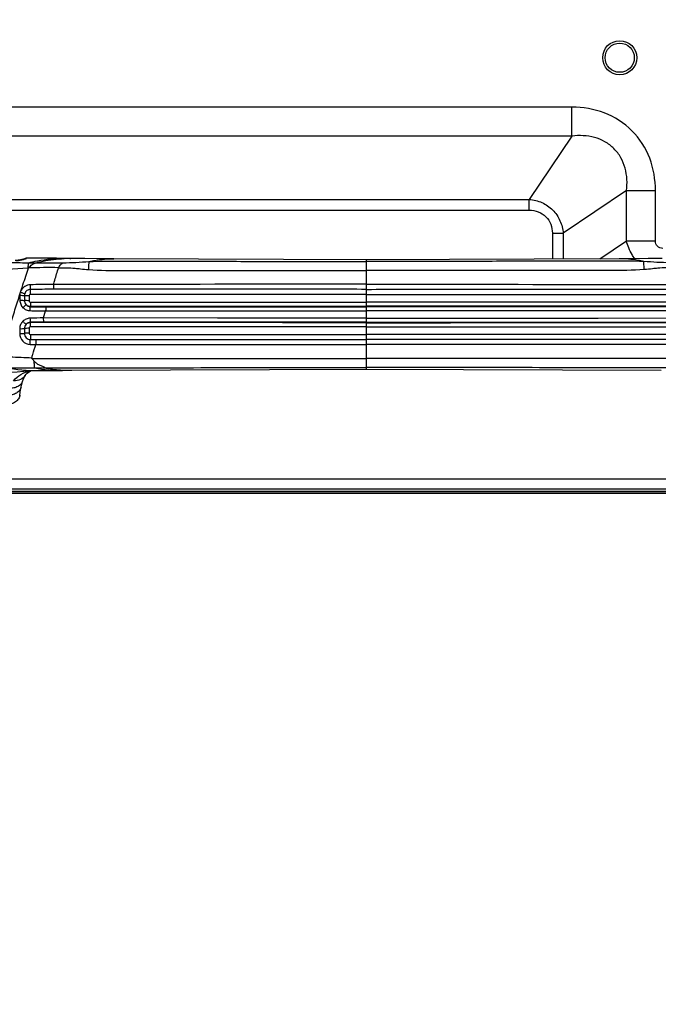
# Model space of a CAD drawing. Units: millimetres. Extents: x 0 to 4756, y 0 to 1682.
# Drawn here: x 4160 to 4291, y 420 to 622 of the extents above; entities that cross this region are included whole.
import ezdxf

# ---------------------------------------------------------------- set-up
doc = ezdxf.new("R2010")
doc.units = ezdxf.units.MM
doc.header["$LTSCALE"] = 261.58
doc.layers.get('0').update_dxf_attribs({"linetype": 'CONTINUOUS'})
for name, color, linetype in [('3_ALL_AXES', 7, 'CONTINUOUS'), ('6_ALL_SURFS', 7, 'CONTINUOUS'), ('7_ALL_FEATURES', 7, 'CONTINUOUS'), ('DEF_DRAFT_DIM', 7, 'CONTINUOUS')]:
    doc.layers.add(name, color=color, linetype=linetype)
doc.styles.get("Standard").update_dxf_attribs({"font": 'txt', "width": 0.8})
doc.dimstyles.new('DIMSTYLE_5', dxfattribs={"dimtxt": 12, "dimasz": 3, "dimexe": 0.8, "dimexo": 0.2, "dimgap": 3, "dimtad": 1, "dimdec": 1, "dimdsep": 46, "dimtxsty": 'Standard', "dimblk": 'OPEN', "dimblk1": 'OPEN', "dimblk2": 'OPEN', "dimcen": 0.09, "dimazin": 2, "dimtp": 0.3, "dimtm": 0.3, "dimtfac": 1, "dimtdec": 1, "dimtofl": 0, "dimtmove": 0, "dimatfit": 3, "dimldrblk": 'OPEN', "dimfxl": 1, "dimtolj": 1, "dimarcsym": 0})
doc.dimstyles.new('DIMSTYLE_7', dxfattribs={"dimtxt": 12, "dimasz": 3, "dimexe": 0.8, "dimexo": 0.2, "dimgap": 3, "dimtad": 1, "dimdec": 1, "dimdsep": 46, "dimtxsty": 'Standard', "dimblk": 'OPEN', "dimblk1": 'OPEN', "dimblk2": 'OPEN', "dimcen": 0.09, "dimazin": 2, "dimtp": 0.5, "dimtm": 0.5, "dimtfac": 1, "dimtdec": 1, "dimtofl": 0, "dimtmove": 0, "dimatfit": 3, "dimldrblk": 'OPEN', "dimfxl": 1, "dimtolj": 1, "dimarcsym": 0})

# ---------------------------------------------------------------- blocks, each defined once
blk = doc.blocks.new('_OPEN')
at = {"color": 0, "linetype": 'ByBlock'}
for p, q in [((0, 0), (-1, 0.117)), ((-1, -0.117), (0, 0)), ((-1, 0), (0, 0))]:
    blk.add_line(p, q, dxfattribs=at)
blk = doc.blocks.new('*D17')
at = {"layer": 'DEF_DRAFT_DIM', "color": 2, "linetype": 'Continuous', "transparency": 16777216}
for p, q in [((4028.28, 666.18), (4437.23, 666.18)), ((4436.43, 666.18), (4436.43, 595.44)), ((4436.43, 524.7), (4436.43, 595.44)), ((4331.98, 524.7), (4437.23, 524.7))]:
    blk.add_line(p, q, dxfattribs=at)
at = {"layer": 'DEF_DRAFT_DIM', "color": 2, "linetype": 'Continuous', "transparency": 16777216, "xscale": 3, "yscale": 3, "zscale": 3}
for p, rotation in [((4436.43, 666.18), 90), ((4436.43, 524.7), 270)]:
    blk.add_blockref('_OPEN', p, dxfattribs=dict(at, rotation=rotation))
blk = doc.blocks.new('*D18')
at = {"layer": 'DEF_DRAFT_DIM', "color": 2, "linetype": 'Continuous', "transparency": 16777216}
for p, q in [((3965.44, 644.28), (3965.44, 584.49)), ((3965.44, 524.7), (3965.44, 584.49)), ((3965.44, 584.49), (3965.44, 419.72))]:
    blk.add_line(p, q, dxfattribs=at)
at = {"layer": 'DEF_DRAFT_DIM', "color": 2, "linetype": 'Continuous', "transparency": 16777216, "xscale": 3, "yscale": 3, "zscale": 3}
for p, rotation in [((3965.44, 644.28), 90), ((3965.44, 524.7), 270)]:
    blk.add_blockref('_OPEN', p, dxfattribs=dict(at, rotation=rotation))

msp = doc.modelspace()

# ---------------------------------------------------------------- linework, layer by layer
at = {"layer": '3_ALL_AXES', "color": 7, "linetype": 'Continuous'}
for p, q in [((4173.232, 572.92), (4169.013, 572.955)), ((4170.159, 572.945), (4170.378, 572.944)), ((4231.084, 550.184), (4231.084, 572.684)), ((4160.868, 572.073), (4161.711, 572.066)), ((4163.261, 572.067), (4163.273, 572.071)), ((4161.824, 565.249), (4161.826, 564.267)), ((4162.084, 563.038), (4162.085, 563.112)), ((4231.084, 560.708), (4164.787, 560.711)), ((4200.525, 560.709), (4164.787, 560.711)), ((4164.789, 560.718), (4165.21, 562.167)), ((4165.209, 562.161), (4231.084, 562.16)), ((4296.96, 562.161), (4231.084, 562.16)), ((4231.084, 560.708), (4297.381, 560.711)), ((4159.892, 558.521), (4159.884, 557.5)), ((4161.825, 558.596), (4161.824, 557.616)), ((4162.084, 559.831), (4162.085, 559.758)), ((4160.678, 549.798), (4160.725, 549.803)), ((4160.678, 549.799), (4160.725, 549.803)), ((4161.004, 548.89), (4161.003, 548.889)), ((4162.844, 549.907), (4163.519, 549.914)), ((4163.519, 549.914), (4166.193, 549.936)), ((4166.193, 549.936), (4168.704, 549.955)), ((4168.694, 550.013), (4168.706, 550.013)), ((4168.694, 550.013), (4168.706, 550.013)), ((4168.704, 549.955), (4170.576, 549.968)), ((4170.375, 549.968), (4190.862, 550.089)), ((4159.882, 544.587), (4159.91, 544.886))]:
    msp.add_line(p, q, dxfattribs=at)
for points in [[(4160.987, 572.877), (4160.956, 572.866), (4160.919, 572.854), (4160.876, 572.84), (4160.829, 572.826), (4160.775, 572.81), (4160.716, 572.793), (4160.651, 572.775), (4160.58, 572.757), (4160.504, 572.737), (4160.423, 572.718), (4160.336, 572.698), (4160.243, 572.678), (4160.146, 572.658), (4160.042, 572.638), (4159.934, 572.619), (4159.82, 572.601), (4159.702, 572.584), (4159.579, 572.568), (4159.452, 572.554), (4159.321, 572.542), (4159.188, 572.533), (4159.052, 572.526), (4158.945, 572.523)], [(4161.278, 573.006), (4161.248, 573.005), (4161.175, 572.992), (4161.106, 572.967), (4161.042, 572.929), (4160.987, 572.881), (4160.983, 572.875)], [(4161.055, 572.903), (4161.056, 572.904), (4161.055, 572.903), (4161.047, 572.9), (4161.032, 572.894), (4161.012, 572.886), (4160.987, 572.877)], [(4169.013, 572.955), (4167.407, 572.969), (4165.594, 572.984), (4163.741, 572.996), (4161.842, 573.005), (4161.278, 573.006)], [(4179.191, 572.874), (4176.285, 572.896), (4173.232, 572.92)], [(4231.084, 572.684), (4214.023, 572.705), (4196.621, 572.768), (4179.191, 572.874)], [(4167.844, 571.05), (4167.853, 571.047), (4167.861, 571.044), (4167.868, 571.039)], [(4231.084, 560.708), (4216.194, 560.708), (4200.525, 560.709)], [(4231.084, 560.708), (4245.974, 560.708), (4261.644, 560.709), (4278.653, 560.71), (4297.381, 560.711)], [(4160.484, 547.749), (4160.574, 548.011), (4160.712, 548.348), (4160.866, 548.659), (4161.004, 548.89)], [(4160.673, 549.859), (4160.697, 549.86), (4160.748, 549.862), (4160.831, 549.866), (4160.949, 549.87), (4161.099, 549.875), (4161.278, 549.88), (4161.484, 549.885), (4161.715, 549.89), (4161.967, 549.894), (4162.241, 549.899), (4162.533, 549.903), (4162.844, 549.907)], [(4161.003, 548.889), (4161.194, 549.148), (4161.424, 549.383), (4161.685, 549.58), (4162.001, 549.757), (4162.342, 549.9)], [(4190.862, 550.089), (4211.16, 550.161), (4231.084, 550.184)], [(4159.91, 544.886), (4159.969, 545.407), (4160.063, 546.019), (4160.162, 546.531)], [(4160.162, 546.531), (4160.251, 546.922), (4160.375, 547.39), (4160.484, 547.749)]]:
    msp.add_lwpolyline(points, dxfattribs=at)
for centre, radius, start, end in [((4161.277, 572.577), 0.402, 91.08318, 103.57693), ((4170.136, 545.02), 27.925, 89.95296, 92.30297), ((4160.728, 594.22), 23.248, 272.25811, 272.37963), ((4162.28, 770.832), 198.767, 269.83589, 270.28275), ((4165.906, 27.775), 543.278, 89.79571, 90.44116), ((4166.957, 1632.782), 1060.72, 269.800556, 270.09792), ((4167.663, 354.141), 213.473, 90.22765, 91.51245), ((4167.672, -23.718), 590.324, 90.080056, 90.541436), ((4162.101, 565.357), 2.183, 173.2104, 179.70331), ((4162.121, 565.325), 1.262, 162.28786, 179.98529), ((4166.683, 736.637), 173.66, 268.48268, 269.52794), ((4165.62, 431.173), 129.547, 90.36757, 91.60566), ((4167.571, 790.081), 227.927, 268.59773, 269.40662), ((4166.277, 405.971), 153.918, 90.53758, 91.56078), ((4164.401, 731.531), 175.272, 269.2451, 269.61792), ((4165.147, 659.843), 104.591, 268.27932, 268.92748), ((4163.418, 584.92), 35.006, 259.39384, 270.52267), ((4159.909, 357.527), 192.939, 88.38451, 89.09723), ((4168.451, 581.2), 31.246, 259.85817, 270.46413), ((4170.304, 579.411), 29.442, 260.30921, 266.8654), ((4156.105, 592.191), 42.639, 276.21997, 276.98025), ((4170.354, 580.253), 30.285, 266.8793, 270.03977)]:
    msp.add_arc(centre, radius, start, end, dxfattribs=at)
for points, knots in [([(4159.062, 572.51), (4159.249, 572.518), (4159.889, 572.574), (4160.522, 572.709), (4160.956, 572.846)], [0, 0, 0, 0, 0.2917266, 1, 1, 1, 1]), ([(4160.956, 572.846), (4161.034, 572.87), (4161.137, 572.903), (4161.234, 572.949), (4161.268, 572.968), (4161.27, 572.979)], [0, 0, 0, 0, 0.7106874, 0.9082139, 1, 1, 1, 1]), ([(4161.27, 572.979), (4161.271, 572.986), (4161.272, 572.993), (4161.275, 573.006), (4161.278, 573.006)], [0, 0, 0, 0, 0.7291107, 1, 1, 1, 1]), ([(4161.711, 572.066), (4162.308, 572.22), (4164.705, 572.758), (4167.173, 572.972), (4169.013, 572.955)], [0, 0, 0, 0, 0.2510787, 1, 1, 1, 1]), ([(4163.265, 572.068), (4163.736, 572.191), (4165.625, 572.631), (4167.562, 572.864), (4169.013, 572.922)], [0, 0, 0, 0, 0.25104, 1, 1, 1, 1]), ([(4174.101, 572.293), (4174.519, 572.394), (4176.193, 572.743), (4177.91, 572.883), (4179.191, 572.874)], [0, 0, 0, 0, 0.2513598, 1, 1, 1, 1]), ([(4150.225, 570.232), (4151.135, 570.321), (4154.935, 570.656), (4158.746, 570.873), (4161.644, 570.99)], [0, 0, 0, 0, 0.2396026, 1, 1, 1, 1]), ([(4156.271, 572.127), (4156.648, 572.121), (4158.18, 572.101), (4159.712, 572.084), (4160.868, 572.073)], [0, 0, 0, 0, 0.2456406, 1, 1, 1, 1]), ([(4160.182, 566.395), (4160.305, 566.781), (4160.8, 568.317), (4161.307, 569.848), (4161.693, 570.992)], [0, 0, 0, 0, 0.2512965, 1, 1, 1, 1]), ([(4161.644, 570.99), (4161.642, 571.201), (4161.648, 571.56), (4161.679, 571.92), (4161.711, 572.066)], [0, 0, 0, 0, 0.5857667, 1, 1, 1, 1]), ([(4161.723, 571.037), (4161.948, 571.266), (4162.388, 571.719), (4162.971, 571.988), (4163.265, 572.068)], [0, 0, 0, 0, 0.5131711, 1, 1, 1, 1]), ([(4166.814, 567.612), (4166.903, 567.899), (4167.117, 568.618), (4167.472, 569.759), (4167.73, 570.615), (4167.868, 571.039)], [0, 0, 0, 0, 0.2517065, 0.627214, 1, 1, 1, 1]), ([(4167.844, 571.05), (4167.902, 571.162), (4168.141, 571.557), (4168.483, 571.893), (4168.77, 572.064)], [0, 0, 0, 0, 0.2753305, 1, 1, 1, 1]), ([(4167.868, 571.038), (4168.058, 571.053), (4168.615, 571.043), (4169.743, 571.036), (4171.052, 570.961), (4172.549, 570.797), (4173.478, 570.706), (4174.037, 570.658)], [0, 0, 0, 0, 0.0927341, 0.2696821, 0.5473259, 0.728097, 1, 1, 1, 1]), ([(4168.77, 572.064), (4169.661, 572.068), (4171.44, 572.118), (4173.214, 572.248), (4174.101, 572.293)], [0, 0, 0, 0, 0.5007049, 1, 1, 1, 1]), ([(4174.037, 570.658), (4174.071, 570.98), (4174.113, 571.523), (4174.125, 572.072), (4174.101, 572.293)], [0, 0, 0, 0, 0.5923244, 1, 1, 1, 1]), ([(4174.037, 570.658), (4176.403, 570.452), (4181.163, 570.474), (4188.288, 570.467), (4195.42, 570.469), (4202.551, 570.469), (4209.684, 570.469), (4219.195, 570.468), (4226.329, 570.468), (4231.084, 570.468)], [0, 0, 0, 0, 0.1248705, 0.2498496, 0.3748468, 0.4998592, 0.6248837, 0.7499174, 1, 1, 1, 1]), ([(4174.101, 572.293), (4176.471, 572.416), (4181.221, 572.392), (4188.341, 572.381), (4195.464, 572.366), (4204.962, 572.351), (4216.836, 572.338), (4226.335, 572.335), (4231.084, 572.335)], [0, 0, 0, 0, 0.1249343, 0.2499143, 0.374908, 0.499913, 0.7499477, 1, 1, 1, 1]), ([(4288.068, 572.293), (4285.698, 572.416), (4280.947, 572.392), (4273.827, 572.381), (4266.704, 572.366), (4257.207, 572.351), (4245.333, 572.338), (4235.834, 572.335), (4231.084, 572.335)], [0, 0, 0, 0, 0.1249343, 0.2499143, 0.374908, 0.499913, 0.7499477, 1, 1, 1, 1]), ([(4288.132, 570.658), (4285.766, 570.452), (4281.005, 570.474), (4273.881, 570.467), (4266.749, 570.469), (4259.617, 570.469), (4252.485, 570.469), (4242.974, 570.468), (4235.84, 570.468), (4231.084, 570.468)], [0, 0, 0, 0, 0.1248705, 0.2498496, 0.3748468, 0.4998592, 0.6248837, 0.7499174, 1, 1, 1, 1]), ([(4162.028, 567.539), (4161.655, 567.529), (4160.9, 567.302), (4160.363, 566.728), (4160.184, 566.399)], [0, 0, 0, 0, 0.499509, 1, 1, 1, 1]), ([(4162.094, 566.579), (4161.838, 566.575), (4161.316, 566.402), (4160.998, 565.953), (4160.919, 565.709)], [0, 0, 0, 0, 0.4998835, 1, 1, 1, 1]), ([(4162.028, 567.539), (4162.029, 567.351), (4162.041, 567.03), (4162.065, 566.708), (4162.094, 566.579)], [0, 0, 0, 0, 0.5879823, 1, 1, 1, 1]), ([(4162.126, 565.545), (4162.128, 565.748), (4162.123, 566.093), (4162.111, 566.439), (4162.094, 566.579)], [0, 0, 0, 0, 0.5900722, 1, 1, 1, 1]), ([(4166.814, 567.612), (4166.813, 567.411), (4166.819, 567.075), (4166.83, 566.738), (4166.85, 566.605)], [0, 0, 0, 0, 0.5996096, 1, 1, 1, 1]), ([(4231.084, 567.632), (4225.726, 567.632), (4204.303, 567.631), (4182.879, 567.622), (4166.814, 567.609)], [0, 0, 0, 0, 0.2500963, 1, 1, 1, 1]), ([(4231.084, 566.6), (4225.729, 566.6), (4204.317, 566.601), (4182.905, 566.603), (4166.848, 566.605)], [0, 0, 0, 0, 0.2501012, 1, 1, 1, 1]), ([(4231.084, 567.632), (4236.442, 567.632), (4257.866, 567.631), (4279.289, 567.622), (4295.355, 567.609)], [0, 0, 0, 0, 0.2500963, 1, 1, 1, 1]), ([(4231.084, 566.6), (4236.44, 566.6), (4257.852, 566.601), (4279.264, 566.603), (4295.321, 566.605)], [0, 0, 0, 0, 0.2501012, 1, 1, 1, 1]), ([(4155.856, 552.794), (4156.042, 553.309), (4156.38, 554.358), (4156.88, 555.94), (4157.395, 557.531), (4158.068, 559.68), (4158.916, 562.377), (4159.585, 564.542), (4159.935, 565.622)], [0, 0, 0, 0, 0.1220745, 0.2454192, 0.369743, 0.4949538, 0.7471128, 1, 1, 1, 1]), ([(4159.918, 565.368), (4160.103, 565.372), (4160.417, 565.368), (4160.733, 565.352), (4160.86, 565.327)], [0, 0, 0, 0, 0.5894317, 1, 1, 1, 1]), ([(4159.919, 564.349), (4160.104, 564.353), (4160.419, 564.35), (4160.736, 564.338), (4160.865, 564.318)], [0, 0, 0, 0, 0.5876358, 1, 1, 1, 1]), ([(4159.919, 564.349), (4159.919, 564.069), (4160.03, 563.504), (4160.353, 563.026), (4160.553, 562.831)], [0, 0, 0, 0, 0.5008809, 1, 1, 1, 1]), ([(4160.05, 566.02), (4160.138, 565.993), (4160.431, 565.897), (4160.725, 565.801), (4160.919, 565.709)], [0, 0, 0, 0, 0.3015867, 1, 1, 1, 1]), ([(4161.824, 565.257), (4161.634, 565.256), (4161.312, 565.266), (4160.988, 565.292), (4160.86, 565.325)], [0, 0, 0, 0, 0.5907206, 1, 1, 1, 1]), ([(4162.126, 565.545), (4162.05, 565.545), (4161.89, 565.483), (4161.827, 565.325), (4161.824, 565.249)], [0, 0, 0, 0, 0.5014511, 1, 1, 1, 1]), ([(4231.084, 565.52), (4225.335, 565.52), (4202.349, 565.522), (4179.363, 565.532), (4162.126, 565.545)], [0, 0, 0, 0, 0.2501237, 1, 1, 1, 1]), ([(4231.084, 565.52), (4236.834, 565.52), (4259.82, 565.522), (4282.806, 565.532), (4300.042, 565.545)], [0, 0, 0, 0, 0.2501237, 1, 1, 1, 1]), ([(4160.553, 562.831), (4160.68, 562.965), (4160.901, 563.172), (4161.136, 563.376), (4161.245, 563.427)], [0, 0, 0, 0, 0.6045615, 1, 1, 1, 1]), ([(4160.553, 562.831), (4160.743, 562.646), (4161.195, 562.343), (4161.728, 562.229), (4161.993, 562.223)], [0, 0, 0, 0, 0.4998686, 1, 1, 1, 1]), ([(4161.826, 564.267), (4161.636, 564.266), (4161.316, 564.274), (4160.994, 564.294), (4160.865, 564.318)], [0, 0, 0, 0, 0.589583, 1, 1, 1, 1]), ([(4161.826, 564.267), (4161.826, 564.191), (4161.891, 564.032), (4162.05, 563.97), (4162.127, 563.97)], [0, 0, 0, 0, 0.499593, 1, 1, 1, 1]), ([(4161.993, 562.223), (4161.998, 562.389), (4162.019, 562.661), (4162.052, 562.937), (4162.091, 563.038)], [0, 0, 0, 0, 0.6071461, 1, 1, 1, 1]), ([(4162.085, 563.112), (4167.831, 563.113), (4190.83, 563.116), (4213.83, 563.117), (4231.084, 563.117)], [0, 0, 0, 0, 0.2498194, 1, 1, 1, 1]), ([(4162.127, 563.97), (4162.126, 563.795), (4162.118, 563.51), (4162.106, 563.223), (4162.089, 563.112)], [0, 0, 0, 0, 0.6109828, 1, 1, 1, 1]), ([(4162.127, 563.97), (4167.869, 563.968), (4190.855, 563.959), (4213.841, 563.955), (4231.084, 563.955)], [0, 0, 0, 0, 0.2498192, 1, 1, 1, 1]), ([(4165.252, 562.983), (4165.232, 562.879), (4165.219, 562.605), (4165.21, 562.333), (4165.21, 562.167)], [0, 0, 0, 0, 0.3900578, 1, 1, 1, 1]), ([(4165.252, 562.983), (4170.734, 562.983), (4192.678, 562.981), (4214.623, 562.981), (4231.084, 562.981)], [0, 0, 0, 0, 0.2498319, 1, 1, 1, 1]), ([(4300.042, 563.97), (4294.3, 563.968), (4271.314, 563.959), (4248.328, 563.955), (4231.084, 563.955)], [0, 0, 0, 0, 0.2498192, 1, 1, 1, 1]), ([(4300.084, 563.112), (4294.338, 563.113), (4271.338, 563.116), (4248.338, 563.117), (4231.084, 563.117)], [0, 0, 0, 0, 0.2498194, 1, 1, 1, 1]), ([(4296.917, 562.983), (4291.434, 562.983), (4269.49, 562.981), (4247.546, 562.981), (4231.084, 562.981)], [0, 0, 0, 0, 0.2498319, 1, 1, 1, 1]), ([(4161.99, 560.669), (4161.721, 560.662), (4161.179, 560.542), (4160.72, 560.231), (4160.529, 560.04)], [0, 0, 0, 0, 0.4999959, 1, 1, 1, 1]), ([(4161.99, 560.669), (4161.995, 560.498), (4162.017, 560.219), (4162.051, 559.935), (4162.091, 559.832)], [0, 0, 0, 0, 0.6066183, 1, 1, 1, 1]), ([(4164.833, 559.882), (4164.813, 559.988), (4164.799, 560.266), (4164.79, 560.542), (4164.787, 560.711)], [0, 0, 0, 0, 0.3902496, 1, 1, 1, 1]), ([(4160.529, 560.04), (4160.331, 559.843), (4160.009, 559.366), (4159.894, 558.801), (4159.892, 558.521)], [0, 0, 0, 0, 0.4991225, 1, 1, 1, 1]), ([(4159.892, 558.521), (4160.082, 558.517), (4160.406, 558.519), (4160.731, 558.53), (4160.863, 558.549)], [0, 0, 0, 0, 0.5876173, 1, 1, 1, 1]), ([(4160.529, 560.04), (4160.659, 559.905), (4160.885, 559.694), (4161.125, 559.488), (4161.236, 559.435)], [0, 0, 0, 0, 0.6042706, 1, 1, 1, 1]), ([(4161.825, 558.596), (4161.636, 558.597), (4161.315, 558.59), (4160.993, 558.572), (4160.863, 558.549)], [0, 0, 0, 0, 0.5905225, 1, 1, 1, 1]), ([(4162.126, 558.893), (4162.05, 558.893), (4161.891, 558.831), (4161.826, 558.672), (4161.825, 558.596)], [0, 0, 0, 0, 0.5008713, 1, 1, 1, 1]), ([(4231.084, 559.752), (4225.331, 559.752), (4202.332, 559.752), (4179.332, 559.755), (4162.085, 559.758)], [0, 0, 0, 0, 0.2501262, 1, 1, 1, 1]), ([(4162.126, 558.893), (4162.125, 559.069), (4162.118, 559.357), (4162.106, 559.647), (4162.089, 559.758)], [0, 0, 0, 0, 0.6109086, 1, 1, 1, 1]), ([(4231.084, 558.913), (4225.335, 558.913), (4202.349, 558.911), (4179.363, 558.903), (4162.126, 558.893)], [0, 0, 0, 0, 0.2501265, 1, 1, 1, 1]), ([(4231.084, 559.888), (4225.561, 559.888), (4203.477, 559.887), (4181.393, 559.885), (4164.833, 559.882)], [0, 0, 0, 0, 0.2501201, 1, 1, 1, 1]), ([(4231.084, 559.888), (4236.608, 559.888), (4258.692, 559.887), (4280.776, 559.885), (4297.336, 559.882)], [0, 0, 0, 0, 0.2501201, 1, 1, 1, 1]), ([(4231.084, 559.752), (4236.837, 559.752), (4259.837, 559.752), (4282.837, 559.755), (4300.084, 559.758)], [0, 0, 0, 0, 0.2501262, 1, 1, 1, 1]), ([(4231.084, 558.913), (4236.834, 558.913), (4259.82, 558.911), (4282.806, 558.903), (4300.043, 558.893)], [0, 0, 0, 0, 0.2501265, 1, 1, 1, 1]), ([(4159.884, 557.5), (4159.882, 556.95), (4160.33, 555.807), (4161.457, 555.316), (4162.006, 555.3)], [0, 0, 0, 0, 0.5003209, 1, 1, 1, 1]), ([(4159.884, 557.5), (4160.075, 557.496), (4160.4, 557.501), (4160.727, 557.518), (4160.859, 557.545)], [0, 0, 0, 0, 0.5887368, 1, 1, 1, 1]), ([(4160.859, 557.543), (4160.858, 557.224), (4161.119, 556.562), (4161.774, 556.281), (4162.092, 556.274)], [0, 0, 0, 0, 0.500275, 1, 1, 1, 1]), ([(4161.824, 557.616), (4161.633, 557.616), (4161.311, 557.603), (4160.987, 557.575), (4160.859, 557.543)], [0, 0, 0, 0, 0.5913086, 1, 1, 1, 1]), ([(4161.824, 557.616), (4161.824, 557.54), (4161.891, 557.382), (4162.05, 557.321), (4162.126, 557.321)], [0, 0, 0, 0, 0.4985931, 1, 1, 1, 1]), ([(4162.006, 555.3), (4162.007, 555.494), (4162.024, 555.819), (4162.054, 556.147), (4162.092, 556.274)], [0, 0, 0, 0, 0.5943679, 1, 1, 1, 1]), ([(4162.126, 557.321), (4162.127, 557.112), (4162.122, 556.763), (4162.11, 556.414), (4162.092, 556.274)], [0, 0, 0, 0, 0.5975453, 1, 1, 1, 1]), ([(4162.126, 557.321), (4167.869, 557.325), (4190.855, 557.341), (4213.841, 557.348), (4231.084, 557.348)], [0, 0, 0, 0, 0.2498321, 1, 1, 1, 1]), ([(4163.232, 556.263), (4163.208, 556.133), (4163.195, 555.801), (4163.186, 555.47), (4163.187, 555.271)], [0, 0, 0, 0, 0.3986199, 1, 1, 1, 1]), ([(4163.232, 556.263), (4168.883, 556.264), (4191.501, 556.267), (4214.118, 556.268), (4231.084, 556.268)], [0, 0, 0, 0, 0.2498453, 1, 1, 1, 1]), ([(4300.043, 557.321), (4294.3, 557.325), (4271.314, 557.341), (4248.328, 557.348), (4231.084, 557.348)], [0, 0, 0, 0, 0.2498321, 1, 1, 1, 1]), ([(4298.936, 556.263), (4293.285, 556.264), (4270.668, 556.267), (4248.051, 556.268), (4231.084, 556.268)], [0, 0, 0, 0, 0.2498453, 1, 1, 1, 1]), ([(4162.357, 552.547), (4162.427, 552.771), (4162.707, 553.678), (4162.983, 554.586), (4163.189, 555.271)], [0, 0, 0, 0, 0.2470039, 1, 1, 1, 1]), ([(4163.186, 555.261), (4168.841, 555.257), (4191.474, 555.241), (4214.106, 555.236), (4231.084, 555.236)], [0, 0, 0, 0, 0.2498531, 1, 1, 1, 1]), ([(4298.983, 555.261), (4293.328, 555.257), (4270.695, 555.241), (4248.062, 555.236), (4231.084, 555.236)], [0, 0, 0, 0, 0.2498531, 1, 1, 1, 1]), ([(4156.499, 552.773), (4156.981, 552.76), (4158.935, 552.7), (4160.887, 552.62), (4162.357, 552.547)], [0, 0, 0, 0, 0.2469788, 1, 1, 1, 1]), ([(4162.384, 552.418), (4168.106, 552.413), (4191.006, 552.4), (4213.906, 552.401), (4231.084, 552.4)], [0, 0, 0, 0, 0.2498804, 1, 1, 1, 1]), ([(4299.785, 552.418), (4294.063, 552.413), (4271.163, 552.4), (4248.262, 552.401), (4231.084, 552.4)], [0, 0, 0, 0, 0.2498804, 1, 1, 1, 1]), ([(4146.498, 550.574), (4147.661, 550.317), (4152.336, 549.487), (4157.145, 549.417), (4160.678, 549.798)], [0, 0, 0, 0, 0.2510789, 1, 1, 1, 1]), ([(4156.975, 550.512), (4157.466, 550.506), (4159.457, 550.481), (4161.449, 550.458), (4162.949, 550.442)], [0, 0, 0, 0, 0.2465991, 1, 1, 1, 1]), ([(4162.868, 551.832), (4163.036, 551.658), (4163.399, 551.341), (4164.037, 550.985), (4164.633, 550.772), (4165.073, 550.606), (4165.159, 550.447)], [0, 0, 0, 0, 0.2683445, 0.5336226, 0.7990682, 1, 1, 1, 1]), ([(4162.949, 550.442), (4162.919, 550.623), (4162.888, 551.087), (4162.873, 551.551), (4162.868, 551.832)], [0, 0, 0, 0, 0.395445, 1, 1, 1, 1]), ([(4165.159, 550.447), (4170.651, 550.461), (4192.626, 550.509), (4214.601, 550.534), (4231.084, 550.533)], [0, 0, 0, 0, 0.2499119, 1, 1, 1, 1]), ([(4165.348, 550.389), (4165.312, 550.395), (4165.253, 550.412), (4165.173, 550.421), (4165.159, 550.447)], [0, 0, 0, 0, 0.5566541, 1, 1, 1, 1]), ([(4297.01, 550.447), (4291.518, 550.461), (4269.543, 550.509), (4247.568, 550.534), (4231.084, 550.533)], [0, 0, 0, 0, 0.2499119, 1, 1, 1, 1]), ([(4158.633, 547.833), (4159.05, 548.34), (4160.137, 549.224), (4161.431, 549.706), (4162.115, 549.897)], [0, 0, 0, 0, 0.4804484, 1, 1, 1, 1]), ([(4161.003, 548.889), (4160.772, 548.533), (4160.029, 547.934), (4159.104, 547.808), (4158.633, 547.833)], [0, 0, 0, 0, 0.4735994, 1, 1, 1, 1]), ([(4160.162, 546.531), (4160.11, 546.282), (4159.868, 545.784), (4159.203, 545.23), (4158.319, 544.887), (4157.658, 544.814), (4157.315, 544.814)], [0, 0, 0, 0, 0.2133897, 0.4477817, 0.7113769, 1, 1, 1, 1]), ([(4160.484, 547.749), (4160.41, 547.518), (4160.143, 547.067), (4159.488, 546.584), (4158.646, 546.303), (4158.028, 546.262), (4157.708, 546.275)], [0, 0, 0, 0, 0.2167555, 0.451895, 0.713665, 1, 1, 1, 1]), ([(4159.91, 544.886), (4159.884, 544.62), (4159.682, 544.068), (4159.027, 543.426), (4158.119, 542.994), (4157.425, 542.87), (4157.063, 542.849)], [0, 0, 0, 0, 0.2123479, 0.4469855, 0.7115551, 1, 1, 1, 1])]:
    msp.add_open_spline(points, degree=3, knots=knots, dxfattribs=at)
for points in [[(4161.183, 572.968), (4161.127, 572.954), (4161.074, 572.928), (4161.029, 572.893)], [(4161.693, 570.992), (4161.699, 571.009), (4161.711, 571.024), (4161.723, 571.037)], [(4160.05, 566.02), (4160.091, 566.146), (4160.142, 566.268), (4160.182, 566.395)], [(4159.918, 565.368), (4159.918, 565.028), (4159.919, 564.689), (4159.919, 564.349)], [(4159.935, 565.622), (4159.979, 565.753), (4160.007, 565.888), (4160.05, 566.02)], [(4160.86, 565.325), (4160.862, 564.99), (4160.863, 564.654), (4160.865, 564.318)], [(4160.865, 564.318), (4160.867, 563.995), (4161.013, 563.652), (4161.245, 563.427)], [(4161.245, 563.427), (4161.468, 563.228), (4161.786, 563.108), (4162.085, 563.112)], [(4161.245, 563.427), (4161.458, 563.205), (4161.776, 563.057), (4162.084, 563.038)], [(4160.863, 558.549), (4160.862, 558.213), (4160.86, 557.878), (4160.859, 557.543)], [(4161.236, 559.435), (4161.008, 559.21), (4160.865, 558.869), (4160.863, 558.549)], [(4162.084, 559.831), (4161.773, 559.812), (4161.451, 559.661), (4161.236, 559.435)], [(4162.085, 559.758), (4161.782, 559.762), (4161.46, 559.639), (4161.236, 559.435)], [(4162.384, 552.418), (4162.358, 552.453), (4162.344, 552.505), (4162.357, 552.547)], [(4162.384, 552.418), (4162.532, 552.213), (4162.692, 552.014), (4162.868, 551.832)]]:
    msp.add_open_spline(points, degree=3, dxfattribs=at)
at = {"layer": '6_ALL_SURFS', "color": 7, "linetype": 'Continuous'}
for points in [[(4282.978, 572.874), (4265.548, 572.768), (4248.146, 572.705), (4231.084, 572.684)], [(4291.791, 572.944), (4288.936, 572.92), (4285.883, 572.896), (4282.978, 572.874)], [(4231.084, 550.184), (4251.008, 550.161), (4271.306, 550.089), (4291.593, 549.968)]]:
    msp.add_lwpolyline(points, dxfattribs=at)
at = {"layer": '7_ALL_FEATURES', "color": 7, "linetype": 'Continuous'}
for p, q in [((4273.276, 604.02), (4115.739, 604.02)), ((4273.276, 598.088), (4273.276, 604.02)), ((4273.276, 598.088), (4115.739, 598.088)), ((4273.276, 598.088), (4264.523, 585.077)), ((4284.488, 586.876), (4271.478, 578.123)), ((4284.488, 586.876), (4290.42, 586.876)), ((4284.488, 576.53), (4284.488, 586.876)), ((4290.42, 576.53), (4290.42, 586.876)), ((4133.054, 585.077), (4264.523, 585.077)), ((4264.523, 582.853), (4264.523, 585.077)), ((4133.054, 582.853), (4264.523, 582.853)), ((4269.253, 578.123), (4271.478, 578.123)), ((4269.253, 578.123), (4269.253, 572.79)), ((4271.478, 578.123), (4271.478, 572.804)), ((4279.018, 572.85), (4284.488, 576.53)), ((4284.488, 576.53), (4290.42, 576.53)), ((4328.284, 527.584), (4128.271, 527.584)), ((4333.684, 525.004), (3122.084, 525.004)), ((3122.084, 524.704), (4332.284, 524.704)), ((3122.344, 525.164), (4333.684, 525.164)), ((3122.344, 525.084), (4333.684, 525.084)), ((4125.277, 525.584), (4328.284, 525.584))]:
    msp.add_line(p, q, dxfattribs=at)
for radius in [3.5, 3]:
    msp.add_circle((4283.084, 614.184), radius, dxfattribs=at)
for points, knots in [([(4290.42, 586.876), (4290.42, 589.127), (4289.673, 593.679), (4285.951, 599.551), (4280.079, 603.273), (4275.527, 604.02), (4273.276, 604.02)], [0, 0, 0, 0, 0.2502425, 0.5, 0.7497575, 1, 1, 1, 1]), ([(4284.488, 586.876), (4284.675, 588.405), (4284.574, 590.8), (4283.402, 593.695), (4281.98, 595.579), (4280.095, 597.002), (4277.2, 598.174), (4274.805, 598.275), (4273.276, 598.088)], [0, 0, 0, 0, 0.2489468, 0.3744046, 0.5, 0.6255954, 0.7510532, 1, 1, 1, 1]), ([(4264.523, 585.077), (4265.408, 585.002), (4267.172, 584.563), (4269.424, 583.024), (4270.963, 580.772), (4271.402, 579.008), (4271.478, 578.123)], [0, 0, 0, 0, 0.2498143, 0.4999968, 0.7501821, 1, 1, 1, 1]), ([(4264.523, 582.853), (4265.144, 582.853), (4266.4, 582.647), (4268.02, 581.62), (4269.047, 580), (4269.253, 578.744), (4269.253, 578.123)], [0, 0, 0, 0, 0.2502326, 0.4999961, 0.7497632, 1, 1, 1, 1]), ([(4286.171, 572.898), (4285.969, 573.17), (4285.228, 574.287), (4284.714, 575.555), (4284.488, 576.53)], [0, 0, 0, 0, 0.2530741, 1, 1, 1, 1]), ([(4288.068, 572.293), (4287.65, 572.394), (4285.975, 572.743), (4284.258, 572.883), (4282.978, 572.874)], [0, 0, 0, 0, 0.2513598, 1, 1, 1, 1]), ([(4288.132, 570.658), (4288.098, 570.98), (4288.056, 571.523), (4288.044, 572.072), (4288.068, 572.293)], [0, 0, 0, 0, 0.5923244, 1, 1, 1, 1]), ([(4293.398, 572.064), (4292.508, 572.068), (4290.729, 572.118), (4288.955, 572.248), (4288.068, 572.293)], [0, 0, 0, 0, 0.5007049, 1, 1, 1, 1]), ([(4294.301, 571.038), (4294.11, 571.053), (4293.553, 571.043), (4292.426, 571.036), (4291.116, 570.961), (4289.619, 570.797), (4288.69, 570.706), (4288.132, 570.658)], [0, 0, 0, 0, 0.0927341, 0.2696821, 0.5473259, 0.728097, 1, 1, 1, 1])]:
    msp.add_open_spline(points, degree=3, knots=knots, dxfattribs=at)
msp.add_open_spline([(4291.93, 575.02), (4291.541, 575.02), (4290.71, 575.31), (4290.42, 576.141), (4290.42, 576.53)], degree=3, dxfattribs=at)

# ---------------------------------------------------------------- dimensions: what is measured, and where the dimension line sits
at = {"layer": 'DEF_DRAFT_DIM', "color": 2, "linetype": 'Continuous'}
for base, p2, dimstyle, picture, middle in [((4436.426, 666.184), (4028.084, 666.184), 'DIMSTYLE_7', '*D17', (4436.426, 571.444)), ((3965.444, 644.284), (3987.984, 644.284), 'DIMSTYLE_5', '*D18', (3965.444, 419.72))]:
    dim = msp.add_linear_dim(base=base, p1=(4331.784, 524.704), p2=p2, angle=90, dimstyle=dimstyle, dxfattribs=at)
    dim.commit()
    dim.dimension.update_dxf_attribs({"geometry": picture, "text_midpoint": middle, "dimtype": 160})

doc.saveas('drawing.dxf')
